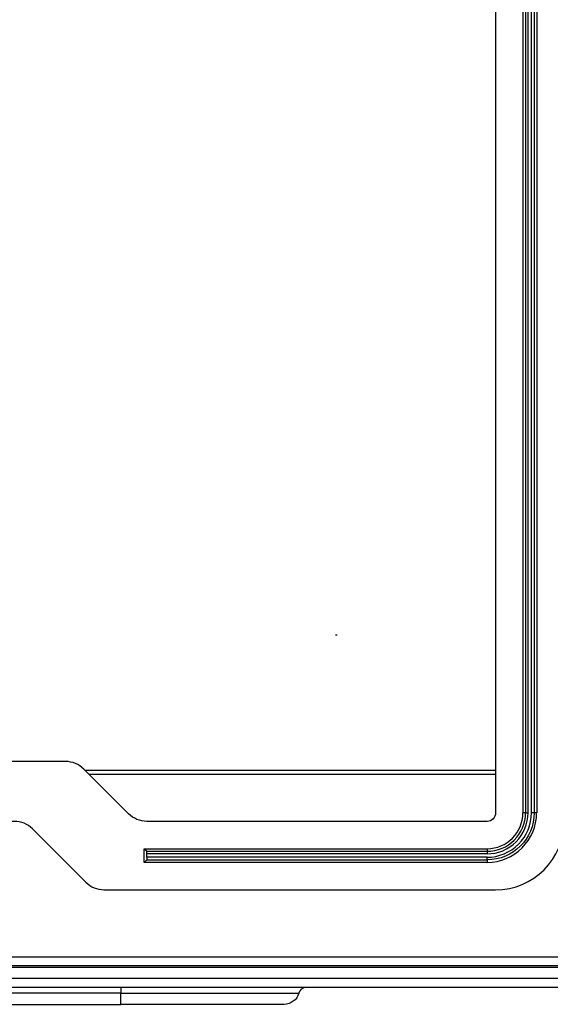
# Model space of a CAD drawing. Units: inches. Extents: x 0 to 7518, y 0 to 5362.
# Drawn here: x 2637 to 2699, y 3831 to 3946 of the extents above; entities that cross this region are included whole.
import ezdxf

# ---------------------------------------------------------------- set-up
doc = ezdxf.new("R2010")
doc.units = ezdxf.units.IN
doc.header["$MEASUREMENT"] = 0
doc.layers.add('LG-DIM', color=7, linetype='Continuous')
doc.layers.add('LG-Product', color=3, linetype='Continuous')
doc.styles.add('GHS', font='Dotum.ttf')
doc.dimstyles.new('LG_DIM$0', dxfattribs={"dimtxt": 50, "dimasz": 40, "dimexe": 30, "dimexo": 20, "dimgap": 20, "dimtad": 1, "dimdec": 0, "dimzin": 0, "dimdsep": 46, "dimtxsty": 'GHS', "dimcen": 0.09, "dimclrd": 7, "dimclre": 7, "dimadec": 0, "dimazin": 0, "dimtfac": 1, "dimtdec": 0, "dimtix": 1, "dimtofl": 0, "dimtmove": 0, "dimatfit": 3, "dimfxl": 1, "dimtolj": 1, "dimtzin": 0, "dimarcsym": 0})

# ---------------------------------------------------------------- blocks, each defined once
blk = doc.blocks.new('*D10')
at = {"layer": 'Defpoints', "color": 0, "transparency": 16777216}
for p in [(2691.07, 4022.98), (2691.07, 3832.88), (2945.75, 3832.88)]:
    blk.add_point(p, dxfattribs=at)
at = {"layer": 'LG-DIM', "color": 7, "lineweight": -2, "transparency": 16777216}
for p, q in [((2711.07, 4022.98), (2975.75, 4022.98)), ((2945.75, 3982.98), (2945.75, 3872.88)), ((2711.07, 3832.88), (2975.75, 3832.88))]:
    blk.add_line(p, q, dxfattribs=at)
at = {"layer": 'LG-DIM', "color": 7, "transparency": 16777216}
for points in [[(2939.08, 3982.98), (2952.41, 3982.98), (2945.75, 4022.98)], [(2939.08, 3872.88), (2952.41, 3872.88), (2945.75, 3832.88)]]:
    blk.add_solid(points, dxfattribs=at)
at = {"layer": 'LG-DIM', "color": 0, "transparency": 16777216, "insert": (2900.71, 3927.93), "char_height": 50, "attachment_point": 5, "rotation": 90, "style": 'GHS'}
blk.add_mtext('\\A1;190', dxfattribs=at)

msp = doc.modelspace()

# ---------------------------------------------------------------- linework, layer by layer
at = {"layer": 'LG-Product', "linetype": 'Continuous'}
for points in [[(2644.78, 3845.16, 0.198912), (2646.9, 3844.28), (2692.69, 3844.28, 0.414213), (2700.69, 3852.29), (2700.69, 4006.97, 0.414211), (2692.69, 4014.98), (2646.9, 4014.98, 0.198912), (2644.78, 4014.1), (2638.53, 4007.85, -0.198912), (2636.41, 4006.97), (2588.87, 4006.97)], [(2651.91, 4011.48), (2651.82, 4011.56), (2651.6, 4011.78), (2691.68, 4011.78), (2691.68, 4011.56), (2691.68, 4011.48, -0.414211), (2697.19, 4005.97), (2697.28, 4005.97), (2697.49, 4005.97), (2697.49, 3853.29), (2697.28, 3853.29), (2697.19, 3853.29, -0.414211), (2691.68, 3847.78), (2691.68, 3847.7), (2691.68, 3847.48), (2651.6, 3847.48)], [(2651.6, 3849.08), (2691.68, 3849.08), (2691.68, 3848.87), (2691.68, 3848.78, 0.414208), (2696.19, 3853.29), (2696.1, 3853.29), (2695.89, 3853.29), (2695.89, 4005.97), (2696.1, 4005.97), (2696.19, 4005.97, 0.414205), (2691.68, 4010.48), (2691.68, 4010.39), (2691.68, 4010.18), (2651.6, 4010.18), (2651.82, 4010.39), (2651.91, 4010.48)], [(2651.91, 4006.97), (2691.68, 4006.97, -0.414238), (2692.69, 4005.97), (2692.69, 3853.29, -0.414212), (2691.68, 3852.29), (2651.91, 3852.29, -0.198912), (2649.78, 3853.17), (2644.54, 3858.41, 0.198912), (2642.41, 3859.29), (2582.87, 3859.29, 0.198912), (2580.74, 3858.41)], [(2644.78, 3845.16), (2638.53, 3851.41, 0.198912), (2636.41, 3852.29), (2588.87, 3852.29, 0.198912), (2586.75, 3851.41), (2580.5, 3845.16, -0.198912), (2578.38, 3844.28), (2286.7, 3844.28, -0.198909), (2284.58, 3845.16)], [(2669.68, 3832.16, -0.331569), (2667.96, 3830.87), (2667.72, 3830.87), (2667.02, 3830.87), (2665.88, 3830.87), (2664.31, 3830.87), (2662.36, 3830.87), (2660.08, 3830.87), (2657.53, 3830.87), (2654.76, 3830.87), (2651.85, 3830.87), (2648.86, 3830.87), (2648.86, 3830.88), (2648.86, 3830.9), (2648.86, 3830.93), (2648.86, 3830.97), (2648.86, 3831.02), (2648.86, 3831.08), (2648.86, 3831.15), (2648.86, 3831.23), (2648.86, 3831.32), (2648.86, 3831.42), (2648.86, 3831.53), (2648.86, 3831.64), (2648.86, 3831.76), (2648.86, 3831.89), (2648.86, 3832.02), (2648.86, 3832.16), (2651.82, 3832.16), (2654.73, 3832.16), (2657.51, 3832.16), (2660.12, 3832.16), (2662.5, 3832.16), (2664.6, 3832.16), (2666.38, 3832.16), (2667.8, 3832.16), (2668.84, 3832.16), (2669.47, 3832.16), (2669.68, 3832.16, -0.331736), (2670.64, 3832.88)]]:
    msp.add_lwpolyline(points, format="xyb", dxfattribs=at)
for points in [[(2696.19, 4005.97), (2696.19, 3853.29), (2696.28, 3853.29), (2696.49, 3853.29), (2696.49, 4005.97), (2696.28, 4005.97)], [(2696.89, 4005.97), (2697.1, 4005.97), (2697.19, 4005.97), (2697.19, 3853.29), (2697.1, 3853.29), (2696.89, 3853.29)], [(2651.91, 3848.78), (2691.68, 3848.78), (2691.68, 3848.7), (2691.68, 3848.48), (2651.91, 3848.48), (2651.91, 3848.7)], [(2651.91, 3848.08), (2651.91, 3847.87), (2651.91, 3847.78), (2691.68, 3847.78), (2691.68, 3847.87), (2691.68, 3848.08)]]:
    msp.add_lwpolyline(points, close=True, dxfattribs=at)
for points in [[(2674.16, 3874.1), (2673.96, 3874.1)], [(2644.68, 3858.27), (2692.69, 3858.27)], [(2692.69, 3857.77), (2645.18, 3857.77)], [(2700.67, 3852.29), (2710.7, 3852.29), (2713.7, 3849.28), (2713.7, 3836.38), (1615.67, 3836.38), (1615.67, 3849.28), (1618.68, 3852.29), (1628.7, 3852.29)], [(2651.6, 3847.48), (2651.6, 3849.08)], [(2651.6, 3849.08), (2651.82, 3848.87), (2651.91, 3848.78)], [(2651.91, 3848.08), (2651.91, 3848.48)], [(2651.91, 3847.78), (2651.82, 3847.7), (2651.6, 3847.48)], [(2713.7, 3836.38), (2713.7, 3835.67), (2713.7, 3835.38), (1615.67, 3835.38), (1615.67, 3835.67), (1615.67, 3836.38)], [(2713.7, 3835.38), (2713.7, 3835.32), (2713.7, 3835.18), (1615.67, 3835.18), (1615.67, 3835.32), (1615.67, 3835.38)], [(2713.7, 3835.18), (2713.7, 3833.88), (1615.67, 3833.88), (1615.67, 3835.18)], [(1615.67, 3833.88), (1615.67, 3833.17), (1615.67, 3832.88), (2713.7, 3832.88), (2713.7, 3833.17), (2713.7, 3833.88)], [(2648.86, 3832.88), (2648.86, 3832.87), (2648.86, 3832.86), (2648.86, 3832.85), (2648.86, 3832.82), (2648.86, 3832.8), (2648.86, 3832.76), (2648.86, 3832.72), (2648.86, 3832.68), (2648.86, 3832.63), (2648.86, 3832.57), (2648.86, 3832.51), (2648.86, 3832.45), (2648.86, 3832.38), (2648.86, 3832.31), (2648.86, 3832.24), (2648.86, 3832.16), (1680.51, 3832.16)], [(1680.51, 3830.87), (2648.86, 3830.87)]]:
    msp.add_lwpolyline(points, dxfattribs=at)
for radius, start, end in [(5.2, 269.9999, 0.0001), (4.8, 269.9993, 359.9998), (5.8, 270.0005, 359.9995), (4.2, 269.9997, 359.9994)]:
    msp.add_arc((2691.68, 3853.29), radius, start, end, dxfattribs=at)

# ---------------------------------------------------------------- dimensions: what is measured, and where the dimension line sits
at = {"layer": 'LG-DIM'}
dim = msp.add_linear_dim(base=(2945.75, 3832.88), p1=(2691.07, 4022.98), p2=(2691.07, 3832.88), angle=90, dimstyle='LG_DIM$0', override={"dimfxl": 30}, dxfattribs=at)
dim.commit()
dim.dimension.update_dxf_attribs({"geometry": '*D10', "text_midpoint": (2900.71, 3927.93)})

doc.saveas('drawing.dxf')
